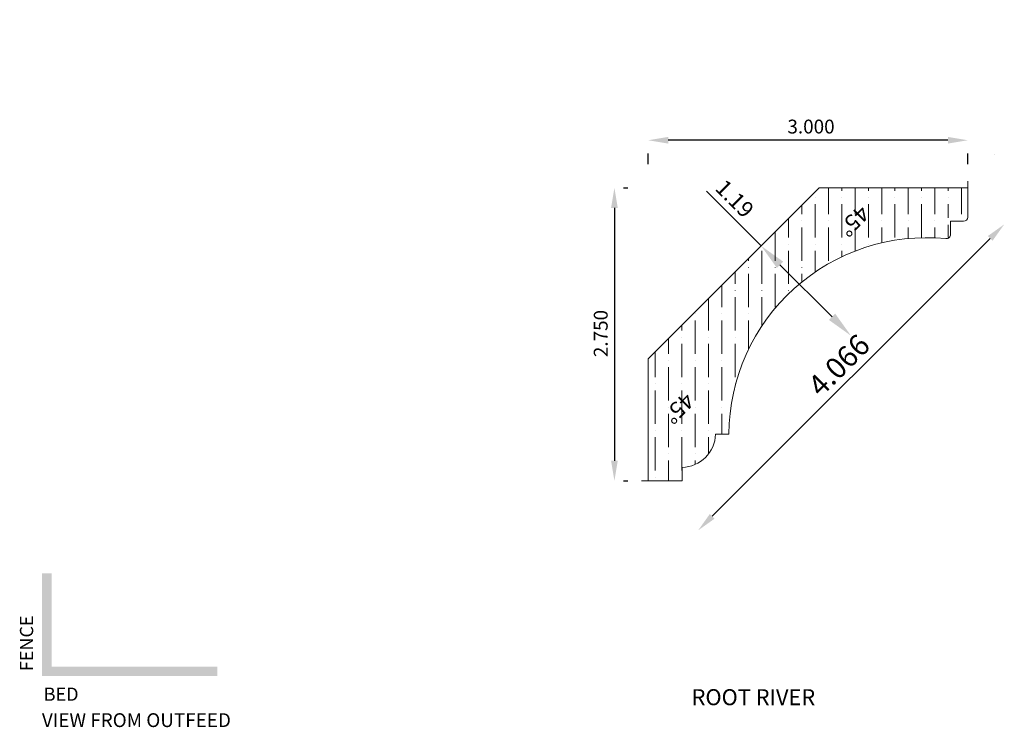
# Model space of a CAD drawing. Units: inches. Extents: x -26.11 to -16.86, y 35.81 to 42.46.
import ezdxf
from ezdxf.enums import TextEntityAlignment as Align

# ---------------------------------------------------------------- set-up
doc = ezdxf.new("R2010")
doc.units = ezdxf.units.IN
doc.header["$MEASUREMENT"] = 0
doc.layers.get('0').update_dxf_attribs({"lineweight": 0, "true_color": 0x000000})
doc.styles.add('_TCW_TXTSTY_2E', font='Arial.ttf', dxfattribs={"height": 0.1242})
doc.styles.add('_TCW_TXTSTY_2F', font='Arial.ttf', dxfattribs={"height": 0.13})
doc.styles.get("Standard").update_dxf_attribs({"font": 'Times New Roman.ttf'})
doc.dimstyles.get("Standard").update_dxf_attribs({"dimtxt": 0.15, "dimasz": 0.25, "dimexe": 0.125, "dimexo": 0.0625, "dimgap": 0.0625, "dimtad": 1, "dimtih": 1, "dimrnd": 0.01, "dimzin": 1, "dimdsep": 46, "dimtxsty": 'Standard', "dimcen": 0, "dimazin": 0, "dimtfac": 1, "dimtdec": 3, "dimtmove": 0, "dimatfit": 3, "dimfxl": 1, "dimtfillclr": 7, "dimfrac": 2, "dimtolj": 1, "dimtzin": 0, "dimarcsym": 0})

# ---------------------------------------------------------------- blocks, each defined once
blk = doc.blocks.new('*D2')
at = {"color": 7, "linetype": 'ByBlock', "lineweight": -2, "transparency": 16777216}
for p, q in [((-17.3944, 41.3257), (-20.0184, 41.3257)), ((-20.2064, 41.1007), (-20.2064, 41.2007)), ((-17.2064, 41.1007), (-17.2064, 41.2007))]:
    blk.add_line(p, q, dxfattribs=at)
at = {"color": 7, "linetype": 'Continuous', "transparency": 16777216}
for points in [[(-20.0184, 41.3571), (-20.0184, 41.2944), (-20.2064, 41.3257)], [(-17.3944, 41.3571), (-17.3944, 41.2944), (-17.2064, 41.3257)]]:
    blk.add_solid(points, dxfattribs=at)
at = {"layer": 'Defpoints', "color": 0, "linetype": 'Continuous', "transparency": 16777216}
for p in [(-20.2064, 41.3507), (-20.2064, 41.3257), (-17.2064, 41.3507)]:
    blk.add_point(p, dxfattribs=at)
at = {"color": 7, "linetype": 'Continuous', "lineweight": 0, "transparency": 16777216, "insert": (-18.6787, 41.4542), "char_height": 0.13, "attachment_point": 5}
blk.add_mtext('\\A1;3.000', dxfattribs=at)
blk = doc.blocks.new('*D3')
at = {"color": 7, "linetype": 'ByBlock', "lineweight": -2, "transparency": 16777216}
for p, q in [((-20.4386, 40.879), (-20.3993, 40.879)), ((-20.5243, 40.691), (-20.5243, 38.317)), ((-20.4386, 38.129), (-20.3993, 38.129))]:
    blk.add_line(p, q, dxfattribs=at)
at = {"color": 7, "linetype": 'Continuous', "transparency": 16777216}
for points in [[(-20.5556, 40.691), (-20.4929, 40.691), (-20.5243, 40.879)], [(-20.5556, 38.317), (-20.4929, 38.317), (-20.5243, 38.129)]]:
    blk.add_solid(points, dxfattribs=at)
at = {"layer": 'Defpoints', "color": 0, "linetype": 'Continuous', "transparency": 16777216}
for p in [(-20.6886, 40.879), (-20.6886, 38.129), (-20.5243, 38.129)]:
    blk.add_point(p, dxfattribs=at)
at = {"color": 7, "linetype": 'Continuous', "lineweight": 0, "transparency": 16777216, "insert": (-20.6527, 39.5109), "char_height": 0.13, "attachment_point": 5, "rotation": 90}
blk.add_mtext('\\A1;2.750', dxfattribs=at)
blk = doc.blocks.new('*D4')
at = {"color": 7, "linetype": 'ByBlock', "lineweight": -2, "transparency": 16777216}
blk.add_line((-16.9972, 40.4039), (-19.6063, 37.7948), dxfattribs=at)
at = {"color": 7, "linetype": 'Continuous', "transparency": 16777216}
for points in [[(-17.0194, 40.4261), (-16.9751, 40.3818), (-16.8643, 40.5368)], [(-19.6285, 37.8169), (-19.5842, 37.7726), (-19.7393, 37.6618)]]:
    blk.add_solid(points, dxfattribs=at)
at = {"layer": 'Defpoints', "color": 0, "linetype": 'Continuous', "transparency": 16777216}
for p in [(-18.785, 42.4576), (-21.66, 39.5826), (-19.7393, 37.6618)]:
    blk.add_point(p, dxfattribs=at)
at = {"color": 7, "linetype": 'Continuous', "lineweight": 0, "transparency": 16777216, "insert": (-18.417, 39.2146), "char_height": 0.198, "attachment_point": 5, "rotation": 45}
blk.add_mtext('\\A1;4.066', dxfattribs=at)
blk = doc.blocks.new('*D11')
at = {"color": 0, "linetype": 'ByBlock', "lineweight": -2, "transparency": 16777216}
for p, q in [((-19.147, 40.3337), (-19.6614, 40.8482)), ((-18.4808, 39.6675), (-18.9702, 40.157))]:
    blk.add_line(p, q, dxfattribs=at)
at = {"color": 0, "transparency": 16777216}
for points in [[(-18.9407, 40.1864), (-18.9996, 40.1275), (-19.147, 40.3337)], [(-18.4513, 39.697), (-18.5102, 39.6381), (-18.304, 39.4908)]]:
    blk.add_solid(points, dxfattribs=at)
at = {"layer": 'Defpoints', "color": 0, "transparency": 16777216}
for p in [(-19.147, 40.3337), (-19.3833, 40.0974), (-18.5403, 39.2544)]:
    blk.add_point(p, dxfattribs=at)
at = {"color": 0, "transparency": 16777216, "insert": (-19.3946, 40.7774), "char_height": 0.15, "attachment_point": 5, "rotation": 315}
blk.add_mtext('\\A1;1.19', dxfattribs=at)

msp = doc.modelspace()

# ---------------------------------------------------------------- hatches: boundary and pattern name
at = {"linetype": 'Continuous', "lineweight": 0}
h = msp.add_hatch(dxfattribs=at)
h.set_pattern_fill('ANSI36', angle=-135, style=0)
h.set_pattern_definition([(270, (-62.26559, 52.75738), (0.125, -0.21875), [0.3125, -0.0625, 0.0004375, -0.0620625])])
h.paths.add_polyline_path([(-17.2064, 40.6049), (-17.2064, 40.879), (-18.6017, 40.879), (-20.2064, 39.2743), (-20.2064, 38.129), (-19.8884, 38.129), (-19.8884, 38.254), (-19.8718, 38.2548), (-19.8553, 38.2566), (-19.8388, 38.2591), (-19.8225, 38.2626), (-19.8064, 38.2668), (-19.7906, 38.2719), (-19.775, 38.2778), (-19.7598, 38.2845), (-19.7449, 38.292), (-19.7305, 38.3002), (-19.7165, 38.3092), (-19.7029, 38.3189), (-19.6899, 38.3292), (-19.6774, 38.3402), (-19.6656, 38.3519), (-19.6543, 38.3642), (-19.6437, 38.377), (-19.6337, 38.3903), (-19.6245, 38.4042), (-19.616, 38.4185), (-19.6083, 38.4332), (-19.6013, 38.4483), (-19.5951, 38.4638), (-19.5897, 38.4795), (-19.5851, 38.4955), (-19.5814, 38.5117), (-19.5785, 38.5281), (-19.5805, 38.5283), (-19.5826, 38.5287), (-19.5846, 38.5291), (-19.5865, 38.5297), (-19.5885, 38.5303), (-19.5904, 38.5311), (-19.5922, 38.5319), (-19.594, 38.5328), (-19.5958, 38.5339), (-19.5975, 38.535), (-19.5992, 38.5362), (-19.6008, 38.5375), (-19.6023, 38.5389), (-19.6037, 38.5403), (-19.6051, 38.5419), (-19.6064, 38.5434), (-19.6076, 38.5451), (-19.6087, 38.5468), (-19.6097, 38.5486), (-19.6106, 38.5504), (-19.6114, 38.5523), (-19.6122, 38.5542), (-19.6128, 38.5561), (-19.6133, 38.5581), (-19.6138, 38.5601), (-19.6141, 38.5621), (-19.6143, 38.5642), (-19.6144, 38.5662), (-19.6144, 38.5683), (-19.6143, 38.5703), (-19.6141, 38.5723), (-19.6138, 38.5744), (-19.6134, 38.5764), (-19.6129, 38.5783), (-19.6122, 38.5803), (-19.6115, 38.5822), (-19.6107, 38.5841), (-19.6098, 38.5859), (-19.6088, 38.5877), (-19.6077, 38.5894), (-19.6065, 38.5911), (-19.6052, 38.5927), (-19.6038, 38.5942), (-19.6024, 38.5957), (-19.6009, 38.597), (-19.5993, 38.5983), (-19.5977, 38.5996), (-19.596, 38.6007), (-19.5942, 38.6017), (-19.5924, 38.6027), (-19.5905, 38.6035), (-19.5886, 38.6043), (-19.5867, 38.6049), (-19.5847, 38.6055), (-19.5827, 38.6059), (-19.5807, 38.6063), (-19.5787, 38.6065), (-19.5766, 38.6067), (-19.5746, 38.6067), (-19.5726, 38.6066), (-19.5705, 38.6064), (-19.5685, 38.6061), (-19.5665, 38.6058), (-19.5645, 38.6053), (-19.5625, 38.6047), (-19.5606, 38.604), (-19.5587, 38.6032), (-19.5569, 38.6023), (-19.5551, 38.6013), (-19.5534, 38.6002), (-19.5517, 38.599), (-19.5501, 38.5978), (-19.5485, 38.5964), (-19.5471, 38.595), (-19.5457, 38.5935), (-19.5443, 38.592), (-19.5431, 38.5903), (-19.542, 38.5886), (-19.5409, 38.5869), (-19.5399, 38.5851), (-19.539, 38.5832), (-19.5383, 38.5813), (-19.5376, 38.5794), (-19.537, 38.5774), (-19.5365, 38.5755), (-19.5362, 38.5734), (-19.5359, 38.5714), (-19.5357, 38.5694), (-19.5357, 38.5673), (-19.4501, 38.5673), (-19.4469, 38.6637), (-19.4388, 38.7597), (-19.4256, 38.8551), (-19.4076, 38.9498), (-19.3846, 39.0434), (-19.3569, 39.1357), (-19.3243, 39.2264), (-19.2872, 39.3153), (-19.2454, 39.4022), (-19.1992, 39.4867), (-19.1487, 39.5688), (-19.0939, 39.6481), (-19.0352, 39.7245), (-18.9725, 39.7977), (-18.9062, 39.8676), (-18.8363, 39.9339), (-18.763, 39.9966), (-18.6866, 40.0553), (-18.6073, 40.11), (-18.5252, 40.1605), (-18.4406, 40.2067), (-18.3537, 40.2484), (-18.2648, 40.2855), (-18.1741, 40.318), (-18.0818, 40.3457), (-17.9882, 40.3687), (-17.8935, 40.3867), (-17.798, 40.3998), (-17.702, 40.4079), (-17.6057, 40.411), (-17.5093, 40.4091), (-17.4132, 40.4022), (-17.4111, 40.4021), (-17.409, 40.402), (-17.4069, 40.4021), (-17.4049, 40.4023), (-17.4028, 40.4025), (-17.4007, 40.4029), (-17.3987, 40.4034), (-17.3967, 40.404), (-17.3948, 40.4047), (-17.3928, 40.4056), (-17.391, 40.4065), (-17.3891, 40.4075), (-17.3874, 40.4086), (-17.3857, 40.4097), (-17.384, 40.411), (-17.3824, 40.4124), (-17.3809, 40.4138), (-17.3795, 40.4153), (-17.3781, 40.4169), (-17.3769, 40.4186), (-17.3757, 40.4203), (-17.3746, 40.4221), (-17.3736, 40.4239), (-17.3727, 40.4258), (-17.3719, 40.4277), (-17.3712, 40.4297), (-17.3706, 40.4317), (-17.3702, 40.4337), (-17.3698, 40.4358), (-17.3695, 40.4378), (-17.3693, 40.4399), (-17.3693, 40.442), (-17.3693, 40.5256), (-17.3713, 40.5256), (-17.3734, 40.5258), (-17.3754, 40.526), (-17.3774, 40.5264), (-17.3794, 40.5269), (-17.3813, 40.5274), (-17.3833, 40.5281), (-17.3851, 40.5289), (-17.387, 40.5298), (-17.3888, 40.5307), (-17.3905, 40.5318), (-17.3922, 40.5329), (-17.3938, 40.5341), (-17.3954, 40.5355), (-17.3969, 40.5368), (-17.3983, 40.5383), (-17.3996, 40.5398), (-17.4009, 40.5415), (-17.4021, 40.5431), (-17.4032, 40.5448), (-17.4042, 40.5466), (-17.4051, 40.5485), (-17.4059, 40.5503), (-17.4066, 40.5522), (-17.4072, 40.5542), (-17.4077, 40.5562), (-17.4081, 40.5582), (-17.4084, 40.5602), (-17.4086, 40.5622), (-17.4087, 40.5642), (-17.4086, 40.5663), (-17.4085, 40.5683), (-17.4083, 40.5703), (-17.408, 40.5724), (-17.4075, 40.5743), (-17.407, 40.5763), (-17.4063, 40.5782), (-17.4056, 40.5801), (-17.4048, 40.582), (-17.4038, 40.5838), (-17.4028, 40.5856), (-17.4017, 40.5873), (-17.4005, 40.5889), (-17.3992, 40.5905), (-17.3978, 40.592), (-17.3964, 40.5935), (-17.3949, 40.5948), (-17.3933, 40.5961), (-17.3917, 40.5973), (-17.39, 40.5984), (-17.3882, 40.5995), (-17.3864, 40.6004), (-17.3845, 40.6012), (-17.3826, 40.602), (-17.3807, 40.6026), (-17.3787, 40.6031), (-17.3767, 40.6036), (-17.3747, 40.6039), (-17.3727, 40.6041), (-17.3707, 40.6043), (-17.3686, 40.6043), (-17.3666, 40.6042), (-17.3645, 40.604), (-17.3625, 40.6037), (-17.3605, 40.6033), (-17.3586, 40.6028), (-17.3566, 40.6022), (-17.3547, 40.6015), (-17.3528, 40.6007), (-17.351, 40.5998), (-17.3492, 40.5988), (-17.3475, 40.5977), (-17.3458, 40.5965), (-17.3442, 40.5953), (-17.3427, 40.5939), (-17.3412, 40.5925), (-17.3398, 40.591), (-17.3385, 40.5895), (-17.3373, 40.5878), (-17.3361, 40.5862), (-17.3351, 40.5844), (-17.3341, 40.5826), (-17.3333, 40.5808), (-17.3325, 40.5789), (-17.3318, 40.577), (-17.3312, 40.575), (-17.3308, 40.573), (-17.3304, 40.571), (-17.3301, 40.569), (-17.33, 40.567), (-17.3299, 40.5649), (-17.2464, 40.5649), (-17.2444, 40.565), (-17.2423, 40.5651), (-17.2403, 40.5654), (-17.2383, 40.5657), (-17.2364, 40.5662), (-17.2344, 40.5668), (-17.2325, 40.5674), (-17.2306, 40.5682), (-17.2288, 40.569), (-17.227, 40.57), (-17.2252, 40.571), (-17.2235, 40.5721), (-17.2219, 40.5733), (-17.2203, 40.5746), (-17.2188, 40.5759), (-17.2174, 40.5774), (-17.216, 40.5789), (-17.2148, 40.5804), (-17.2136, 40.5821), (-17.2124, 40.5838), (-17.2114, 40.5855), (-17.2105, 40.5873), (-17.2096, 40.5891), (-17.2089, 40.591), (-17.2082, 40.5929), (-17.2077, 40.5949), (-17.2072, 40.5969), (-17.2068, 40.5989), (-17.2066, 40.6009), (-17.2064, 40.6029)])
msp.add_hatch(color=7, dxfattribs=at).paths.add_polyline_path([(-24.2513, 36.2945), (-25.8985, 36.2945), (-25.8985, 37.2607), (-25.8085, 37.2607), (-25.8085, 36.3845), (-24.2513, 36.3845)])

# ---------------------------------------------------------------- linework, layer by layer
at = {"color": 7, "linetype": 'Continuous', "lineweight": 0}
for p, q in [((-16.9592, 41.1886), (-16.9592, 41.1886)), ((-20.2064, 39.2743), (-18.6017, 40.879)), ((-17.2064, 40.879), (-18.6017, 40.879)), ((-17.2064, 40.6049), (-17.2064, 40.9415)), ((-17.3693, 40.442), (-17.3693, 40.5649)), ((-17.2464, 40.5649), (-17.3693, 40.5649)), ((-20.2064, 39.2743), (-20.2064, 38.129)), ((-19.5751, 38.5673), (-19.4501, 38.5673)), ((-19.8884, 38.129), (-19.8884, 38.254)), ((-20.2689, 38.129), (-19.8884, 38.129))]:
    msp.add_line(p, q, dxfattribs=at)
for centre, radius, start, end in [((-17.2464, 40.6049), 0.04, 270, 0), ((-17.5939, 38.5548), 1.8562, 84.41421, 179.6125), ((-17.4093, 40.442), 0.04, 264.41421, 0), ((-19.8969, 38.5758), 0.322, 271.50717, 358.49283)]:
    msp.add_arc(centre, radius, start, end, dxfattribs=at)

# ---------------------------------------------------------------- texts
at = {"color": 7, "linetype": 'Continuous'}
for p in [(-18.1152, 40.6212), (-19.7598, 38.8631)]:
    msp.add_text('45°', height=0.15, rotation=225, dxfattribs=at).set_placement(p, align=Align.TOP_LEFT)
at = {"color": 7, "linetype": 'Continuous', "style": '_TCW_TXTSTY_2E'}
msp.add_text('FENCE', height=0.1242, rotation=90, dxfattribs=at).set_placement((-26.1049, 36.6024), align=Align.TOP_CENTER)
msp.add_text('BED', height=0.1242, dxfattribs=at).set_placement((-25.7182, 36.187), align=Align.TOP_CENTER)
at = {"color": 7, "linetype": 'Continuous'}
msp.add_text('ROOT RIVER', height=0.15, dxfattribs=at).set_placement((-19.7998, 36.1717), align=Align.TOP_LEFT)
at = {"color": 5, "linetype": 'Continuous', "style": '_TCW_TXTSTY_2F'}
msp.add_text('VIEW FROM OUTFEED', height=0.13, dxfattribs=at).set_placement((-25.8984, 35.9462), align=Align.TOP_LEFT)

# ---------------------------------------------------------------- dimensions: what is measured, and where the dimension line sits
at = {"color": 7, "linetype": 'Continuous', "lineweight": 0}
for base, p1, p2, angle, override, picture, middle, dimtype in [((-19.7393, 37.6618), (-18.785, 42.4576), (-21.66, 39.5826), 45, {"dimtxt": 0.198, "dimasz": 0.188, "dimexo": 0.25, "dimtih": 0, "dimdec": 3, "dimrnd": 0.001, "dimzin": 3, "dimse1": 1, "dimse2": 1, "dimclrd": 7, "dimclre": 7, "dimclrt": 7, "dimtdec": 4, "dimfrac": 0}, '*D4', (-18.3018, 39.0993), 160), ((-20.2064, 41.3257), (-17.2064, 41.3507), (-20.2064, 41.3507), 180, {"dimtxt": 0.13, "dimasz": 0.188, "dimexo": 0.25, "dimtih": 0, "dimdec": 3, "dimrnd": 0.001, "dimzin": 3, "dimclrd": 7, "dimclre": 7, "dimclrt": 7, "dimtdec": 4, "dimfrac": 0}, '*D2', (-18.6787, 41.3257), 161), ((-20.5243, 38.129), (-20.6886, 40.879), (-20.6886, 38.129), 270, {"dimtxt": 0.13, "dimasz": 0.188, "dimexo": 0.25, "dimtih": 0, "dimdec": 3, "dimrnd": 0.001, "dimzin": 3, "dimclrd": 7, "dimclre": 7, "dimclrt": 7, "dimtdec": 4, "dimfrac": 0}, '*D3', (-20.5243, 39.5109), 161)]:
    dim = msp.add_linear_dim(base=base, p1=p1, p2=p2, angle=angle, dimstyle='Standard', override=override, dxfattribs=at)
    dim.commit()
    dim.dimension.update_dxf_attribs({"geometry": picture, "text_midpoint": middle, "dimtype": dimtype})
at = {"color": 7}
dim = msp.add_linear_dim(base=(-19.147, 40.3337), p1=(-18.5403, 39.2544), p2=(-19.3833, 40.0974), angle=315, dimstyle='Standard', override={"dimse1": 1, "dimse2": 1}, dxfattribs=at)
dim.commit()
dim.dimension.update_dxf_attribs({"geometry": '*D11', "text_midpoint": (-19.4926, 40.6794), "dimtype": 160})

doc.saveas('drawing.dxf')
